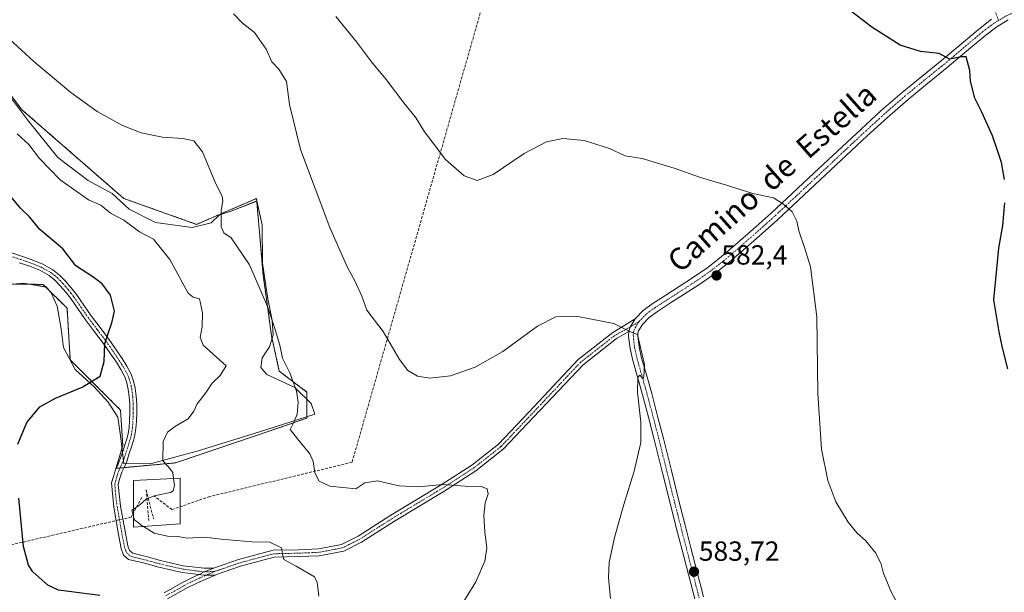
# Model space of a CAD drawing. Units: metres. Extents: x 559753 to 563188, y 4721750 to 4724093.
# Drawn here: x 561249 to 561605, y 4722041 to 4722249 of the extents above; entities that cross this region are included whole.
import ezdxf
from ezdxf.enums import TextEntityAlignment as Align

# ---------------------------------------------------------------- set-up
doc = ezdxf.new("R2010")
doc.units = ezdxf.units.M
doc.header["$MEASUREMENT"] = 0
for name, pattern in [('TRAZO_Y_PUNTO', [1, 0.5, -0.25, 0, -0.25]), ('TRAZOS', [0.75, 0.5, -0.25]), ('TRAZOSX2', [1.5, 1, -0.5])]:
    doc.linetypes.add(name, pattern=pattern)
for name, color, linetype, lineweight in [('Arbolado forestal', 92, 'TRAZOS', 0), ('Arbolado forestal CxS', 92, 'Continuous', 0), ('Camino', 19, 'Continuous', 0), ('Camino Cxs', 19, 'Continuous', 0), ('Camino eje', 39, 'TRAZO_Y_PUNTO', 13), ('Carátula', 7, 'Continuous', 5), ('Conducción de agua lineal', 5, 'TRAZOSX2', 0), ('Cultivos herbáceos CxS', 92, 'Continuous', 0), ('Curva de nivel maestra', 36, 'Continuous', 30), ('Curva de nivel normal', 36, 'Continuous', 0), ('Depósito de agua', 142, 'Continuous', 0), ('Depósito de agua Cxs', 142, 'Continuous', 0), ('Espacio natural protegido', 2, 'Continuous', 13), ('Espacio natural protegido CxS', 2, 'Continuous', 0), ('Pista no pavimentada', 254, 'Continuous', 13), ('Pista no pavimentada Cxs', 254, 'Continuous', 0), ('Pista pavimentada eje', 135, 'TRAZO_Y_PUNTO', 0), ('Punto de cota en terreno', 7, 'Continuous', 0), ('Rótulo de punto de cota en terreno', 19, 'Continuous', 0), ('Texto cartográfico', 19, 'Continuous', 0)]:
    doc.layers.add(name, color=color, linetype=linetype, lineweight=lineweight)
doc.styles.add('Arial', font='txt', dxfattribs={"height": 0.2})

# ---------------------------------------------------------------- blocks, each defined once
blk = doc.blocks.new('*U150')
at = {"layer": 'Arbolado forestal CxS', "color": 92, "linetype": 'Continuous', "lineweight": 0}
blk.add_polyline3d([(561244.63, 4722222.66, 592.77), (561249.6, 4722216.06, 592.83), (561286.53, 4722183.84, 593.1), (561312.9, 4722174.47, 591.79), (561323.16, 4722178.9, 589.66), (561324.38, 4722179.43, 589.47), (561334.59, 4722183.84, 587.84), (561336.67, 4722159.36, 589.31), (561336.93, 4722156.3, 589.48), (561339.99, 4722134.07, 590.5), (561342.81, 4722121.32, 590.52), (561352.78, 4722113.8, 589.1), (561352.77, 4722104.33, 589.28), (561339.51, 4722099.76, 590.78), (561305.28, 4722088.17, 594.4), (561283.7, 4722086.16, 596.29), (561286.2, 4722094.43, 596.26), (561285.37, 4722107.26, 597.76), (561279.47, 4722113.16, 599.02), (561267.2, 4722125.42, 601.52), (561266.03, 4722144.17, 602.12), (561257.35, 4722152.74, 602.31), (561237.31, 4722152.96, 603.4)], dxfattribs=at)
blk = doc.blocks.new('*U152')
at = {"layer": 'Cultivos herbáceos CxS', "color": 92, "linetype": 'Continuous', "lineweight": 0}
blk.add_polyline3d([(561237.31, 4722152.96, 603.4), (561257.35, 4722152.74, 602.31), (561266.03, 4722144.17, 602.12), (561267.2, 4722125.42, 601.52), (561279.47, 4722113.16, 599.02), (561285.37, 4722107.26, 597.76), (561286.2, 4722094.43, 596.26), (561283.7, 4722086.16, 596.29), (561305.28, 4722088.17, 594.4), (561339.51, 4722099.76, 590.78), (561352.77, 4722104.33, 589.28), (561352.78, 4722113.8, 589.1), (561342.81, 4722121.32, 590.52), (561339.99, 4722134.07, 590.5), (561336.93, 4722156.3, 589.48), (561336.67, 4722159.36, 589.31), (561334.59, 4722183.84, 587.84), (561324.38, 4722179.43, 589.47), (561323.16, 4722178.9, 589.66), (561312.9, 4722174.47, 591.79), (561286.53, 4722183.84, 593.1), (561249.6, 4722216.06, 592.83), (561244.63, 4722222.66, 592.77)], dxfattribs=at)
blk = doc.blocks.new('*U155')
at = {"layer": 'Espacio natural protegido CxS', "color": 2, "linetype": 'Continuous', "lineweight": 0}
blk.add_polyline3d([(561244.12, 4722222.43, 592.97), (561251.76, 4722212.28, 592.81), (561262.71, 4722198.7, 593.55), (561273.65, 4722190.33, 593.75), (561282.3, 4722185.64, 593.48), (561288.53, 4722179.93, 593.8), (561298.07, 4722175.11, 593.52), (561311.29, 4722173.35, 592.26), (561318.14, 4722175.02, 590.67), (561321.19, 4722177.94, 589.95), (561325.04, 4722179.13, 589.38), (561334.64, 4722182.92, 587.88), (561336.57, 4722174.28, 588.33), (561336.72, 4722160.43, 589.21), (561338.65, 4722147.47, 590.02), (561340.18, 4722139.72, 590.05), (561340.57, 4722134.51, 590.27), (561339.31, 4722130.19, 591.19), (561336.65, 4722126.12, 591.87), (561336.14, 4722122.68, 591.85), (561338.31, 4722120.14, 591.59), (561348.48, 4722115.46, 589.97), (561354.34, 4722109.62, 588.98), (561355.61, 4722105.81, 588.91), (561335.67, 4722099.43, 591.2), (561313.07, 4722092.4, 593.31), (561305.84, 4722090.44, 594.32), (561296.56, 4722087.93, 595.56), (561286.62, 4722087.81, 595.94), (561285.42, 4722097.97, 596.87), (561284.46, 4722104.69, 597.64), (561280.89, 4722110.15, 598.53), (561275.8, 4722115.73, 599.68), (561268.93, 4722121.95, 600.97), (561264.72, 4722129.95, 602.09), (561263.95, 4722136.68, 602.44), (561262.41, 4722144.81, 602.32), (561260.24, 4722149.64, 602.18), (561258.46, 4722151.8, 602.21), (561250.33, 4722153.18, 602.91), (561242.45, 4722152.41, 603.19)], dxfattribs=at)
blk = doc.blocks.new('*U156')
at = {"layer": 'Espacio natural protegido CxS', "color": 2, "linetype": 'Continuous', "lineweight": 0}
blk.add_polyline3d([(561244.118, 4722222.433, 592.971), (561251.758, 4722212.278, 592.807), (561262.708, 4722198.696, 593.554), (561273.649, 4722190.325, 593.749), (561282.297, 4722185.636, 593.483), (561288.531, 4722179.926, 593.8), (561298.069, 4722175.111, 593.522), (561311.286, 4722173.352, 592.263), (561318.145, 4722175.015, 590.667), (561321.19, 4722177.942, 589.954), (561325.042, 4722179.127, 589.377), (561334.638, 4722182.924, 587.876), (561336.571, 4722174.28, 588.327), (561336.72, 4722160.428, 589.209), (561338.647, 4722147.468, 590.023), (561340.184, 4722139.718, 590.047), (561340.574, 4722134.508, 590.273), (561339.31, 4722130.185, 591.188), (561336.647, 4722126.115, 591.872), (561336.144, 4722122.683, 591.85), (561338.309, 4722120.144, 591.592), (561348.481, 4722115.456, 589.972), (561354.336, 4722109.619, 588.979), (561355.612, 4722105.809, 588.909), (561335.674, 4722099.425, 591.197), (561313.067, 4722092.401, 593.311), (561305.838, 4722090.442, 594.318), (561296.556, 4722087.928, 595.561), (561286.622, 4722087.809, 595.942), (561285.419, 4722097.97, 596.872), (561284.458, 4722104.685, 597.638), (561280.891, 4722110.145, 598.531), (561275.8, 4722115.729, 599.681), (561268.928, 4722121.946, 600.974), (561264.722, 4722129.946, 602.094), (561263.95, 4722136.68, 602.439), (561262.412, 4722144.811, 602.324), (561260.244, 4722149.637, 602.179), (561258.462, 4722151.795, 602.214), (561250.328, 4722153.18, 602.911), (561242.451, 4722152.406, 603.19)], dxfattribs=at)
blk = doc.blocks.new('*U172')
at = {"layer": 'Curva de nivel normal', "color": 36, "linetype": 'Continuous', "lineweight": 0}
blk.add_polyline3d([(561462.64, 4722039.12, 585), (561461.86, 4722046.55, 585), (561462.14, 4722052.13, 585), (561464.04, 4722061.12, 585), (561467.38, 4722073.13, 585), (561471.17, 4722085.16, 585), (561473.55, 4722095.58, 585), (561473.59, 4722102.83, 585), (561472.3, 4722113.68, 585), (561472.51, 4722119.08, 585), (561473.24, 4722119.85, 585), (561474.01, 4722118.88, 585), (561474.42, 4722118.52, 585), (561474.63, 4722119.45, 585), (561474.94, 4722123.71, 585), (561472.31, 4722134.66, 585), (561469.87, 4722135.57, 585), (561463.83, 4722138.61, 585), (561450.73, 4722141.18, 585), (561442.83, 4722141.01, 585), (561436.21, 4722137.59, 585), (561423.63, 4722128.48, 585), (561413.69, 4722122.8, 585), (561404.7, 4722119.69, 585), (561397.21, 4722118.77, 585), (561392.81, 4722119.54, 585), (561389.26, 4722121.64, 585), (561386.24, 4722125.59, 585), (561380.36, 4722135.73, 585), (561374.43, 4722143.44, 585), (561372.66, 4722148.44, 585), (561370.17, 4722154.02, 585), (561367.46, 4722158.85, 585), (561361.13, 4722173.3, 585), (561350.47, 4722201.53, 585), (561346.46, 4722217.9, 585), (561345.41, 4722226.19, 585), (561342.58, 4722230.69, 585), (561340.11, 4722233.23, 585), (561338.05, 4722237.83, 585), (561333.87, 4722243.89, 585), (561329.42, 4722247.43, 585), (561326.24, 4722250.64, 585)], dxfattribs=at)
blk = doc.blocks.new('*U178')
at = {"layer": 'Curva de nivel normal', "color": 36, "linetype": 'Continuous', "lineweight": 0}
blk.add_polyline3d([(561304.59, 4722082.53, 595), (561304.3, 4722084.63, 595), (561302.45, 4722086.93, 595), (561300.69, 4722088.92, 595), (561300.86, 4722095.92, 595), (561302.34, 4722099.25, 595), (561305.3, 4722101.39, 595), (561309.81, 4722104.1, 595), (561311.91, 4722106.83, 595), (561313.09, 4722109.55, 595), (561316.13, 4722113.34, 595), (561318.55, 4722116.95, 595), (561321.37, 4722119.73, 595), (561323.6, 4722123.26, 595), (561315.3, 4722130.75, 595), (561314.23, 4722133.56, 595), (561314.88, 4722137.38, 595), (561315.08, 4722142.44, 595), (561313.97, 4722147.55, 595), (561311.63, 4722148.11, 595), (561309.88, 4722149.54, 595), (561303.17, 4722161.75, 595), (561297.32, 4722169.05, 595), (561292.26, 4722171.74, 595), (561286.63, 4722175.95, 595), (561281.73, 4722178.5, 595), (561278.22, 4722181.36, 595), (561273.83, 4722183.39, 595), (561263.5, 4722190.57, 595), (561256.07, 4722198.27, 595), (561252.16, 4722203.36, 595), (561248.04, 4722207.28, 595)], dxfattribs=at)
blk = doc.blocks.new('*U184')
at = {"layer": 'Curva de nivel maestra', "color": 36, "linetype": 'Continuous', "lineweight": 30}
for points in [[(561606.32, 4722122.22, 575), (561604.33, 4722129.8, 575), (561603.14, 4722135.57, 575), (561601.19, 4722147.15, 575), (561603, 4722165.85, 575), (561604.46, 4722174.08, 575), (561605.26, 4722182.23, 575)], [(561605.14, 4722190.75, 575), (561604.07, 4722196.9, 575), (561602.52, 4722201.15, 575), (561600.81, 4722206.51, 575), (561596.76, 4722215.35, 575), (561594.35, 4722220.12, 575), (561592.85, 4722226.29, 575), (561592.54, 4722230.13, 575), (561591.19, 4722235.04, 575), (561589.67, 4722235.06, 575), (561585.16, 4722234.24, 575), (561581.49, 4722236.28, 575), (561574.73, 4722237.04, 575), (561567.35, 4722239.36, 575), (561557.06, 4722245.83, 575), (561544.74, 4722255.36, 575)]]:
    blk.add_polyline3d(points, dxfattribs=at)
blk = doc.blocks.new('*U189')
at = {"layer": 'Curva de nivel maestra', "color": 36, "linetype": 'Continuous', "lineweight": 30}
for points in [[(561277.84, 4722040.19, 600), (561262.99, 4722042.09, 600), (561259.08, 4722043.89, 600), (561253.62, 4722048.77, 600), (561252.05, 4722051.18, 600), (561250.32, 4722057.91, 600), (561248.59, 4722075.35, 600)], [(561248.27, 4722094.94, 600), (561251.46, 4722102.77, 600), (561256.25, 4722108.4, 600), (561261.81, 4722111.61, 600), (561271.55, 4722115.54, 600), (561277.96, 4722119.53, 600), (561279.48, 4722124.85, 600), (561279.68, 4722131.32, 600), (561281.09, 4722135.32, 600), (561282.21, 4722138.85, 600), (561283.18, 4722143.04, 600), (561281.74, 4722148.8, 600), (561278.79, 4722152.89, 600), (561275.33, 4722155.42, 600), (561269.24, 4722159.44, 600), (561264.47, 4722165.56, 600), (561256.22, 4722172.63, 600), (561252.45, 4722177.2, 600), (561249.2, 4722180.32, 600), (561245.75, 4722184.53, 600)]]:
    blk.add_polyline3d(points, dxfattribs=at)
blk = doc.blocks.new('5PATER')
at = {"layer": 'Carátula', "linetype": 'Continuous', "lineweight": 5}
h = blk.add_hatch(color=250, dxfattribs=at)
edge = h.paths.add_edge_path()
edge.add_ellipse((0, 0.01), major_axis=(-1.33, -1.34), ratio=0.999422, start_angle=0, end_angle=360)

msp = doc.modelspace()

# ---------------------------------------------------------------- linework, layer by layer
at = {"layer": 'Arbolado forestal', "color": 92, "linetype": 'TRAZOS', "lineweight": 0}
msp.add_polyline3d([(561244.63, 4722222.66, 592.77), (561249.6, 4722216.07, 592.83), (561286.53, 4722183.84, 593.1), (561312.9, 4722174.47, 591.79), (561323.16, 4722178.9, 589.66), (561324.38, 4722179.43, 589.47), (561334.59, 4722183.84, 587.84), (561336.67, 4722159.36, 589.31), (561336.93, 4722156.3, 589.48), (561339.99, 4722134.07, 590.5), (561342.81, 4722121.32, 590.52), (561352.78, 4722113.8, 589.1), (561352.77, 4722104.33, 589.28), (561339.51, 4722099.76, 590.78), (561305.28, 4722088.17, 594.4), (561286.64, 4722086.43, 595.83), (561285.21, 4722086.3, 596.04), (561283.78, 4722086.17, 596.28), (561283.7, 4722086.16, 596.29), (561286.2, 4722094.43, 596.26), (561285.37, 4722107.26, 597.76), (561279.47, 4722113.16, 599.02), (561267.2, 4722125.42, 601.52), (561266.03, 4722144.17, 602.12), (561257.35, 4722152.74, 602.31), (561237.31, 4722152.96, 603.4)], dxfattribs=at)
at = {"layer": 'Camino', "color": 19, "linetype": 'Continuous', "lineweight": 0}
for points in [[(561245.68, 4722164.24, 602.35), (561249.55, 4722162.96, 602.14), (561253.42, 4722161.65, 601.97), (561257.28, 4722160.1, 601.75), (561260.93, 4722158.03, 601.56), (561263.31, 4722156.12, 601.26), (561265.42, 4722153.92, 601.2), (561267.49, 4722151.55, 601.15), (561269.42, 4722149.09, 601.21), (561272.1, 4722145.21, 600.99), (561274.78, 4722141.34, 600.84), (561277.98, 4722137.13, 600.32), (561281.17, 4722132.91, 599.76), (561283.61, 4722129.44, 599.19), (561285.97, 4722125.9, 598.74), (561287.68, 4722123.16, 598.36), (561289.2, 4722120.27, 598.1), (561290.1, 4722117.75, 598.01), (561290.64, 4722115.15, 597.79), (561291.02, 4722112.34, 597.43), (561291.22, 4722109.5, 597.04), (561291.22, 4722106.35, 596.72), (561291.1, 4722103.18, 596.47), (561290.93, 4722100.66, 596.35), (561290.54, 4722098.16, 596.24), (561290.03, 4722096.23, 596.19), (561289.45, 4722094.32, 596.09), (561288.56, 4722091.49, 595.98), (561287.61, 4722088.67, 595.95), (561286.77, 4722086.73, 595.84), (561285.9, 4722084.78, 595.79), (561285.17, 4722082.56, 595.77), (561284.56, 4722080.29, 595.82), (561285.38, 4722072.54, 595.63), (561287.12, 4722062.71, 595.81), (561288.02, 4722058.14, 596.25), (561288.59, 4722056.43, 596.39), (561289.86, 4722055.44, 596.44), (561294.7, 4722054.22, 596.4), (561299.85, 4722052.77, 596.53), (561308.09, 4722050.94, 596.7), (561315.6, 4722050.03, 597.05), (561319.15, 4722050.06, 597)], [(561313.79, 4722047.73, 597.17), (561307.66, 4722048.47, 596.84), (561299.24, 4722050.35, 596.96), (561294.06, 4722051.81, 596.86), (561288.32, 4722053.24, 596.73), (561286.48, 4722054.79, 596.62), (561285.66, 4722057.15, 596.52), (561284.66, 4722062.25, 596.16), (561282.92, 4722072.1, 595.98), (561282.13, 4722080.88, 596.17), (561282.78, 4722083.27, 596.12), (561283.57, 4722085.69, 596.26), (561284.48, 4722087.73, 596.32), (561285.28, 4722089.57, 596.28), (561286.19, 4722092.26, 596.12), (561287.07, 4722095.06, 596.25), (561287.63, 4722096.91, 596.44), (561288.1, 4722098.67, 596.58), (561288.45, 4722100.94, 596.74), (561288.61, 4722103.32, 596.92), (561288.73, 4722106.39, 597.17), (561288.72, 4722109.42, 597.5), (561288.54, 4722112.08, 597.96), (561288.18, 4722114.73, 598.22), (561287.69, 4722117.07, 598.16), (561286.91, 4722119.27, 598.13), (561285.52, 4722121.92, 598.59), (561283.87, 4722124.55, 599.02), (561281.55, 4722128.03, 599.36), (561279.15, 4722131.44, 600.02), (561275.99, 4722135.62, 600.54), (561272.76, 4722139.88, 601.11), (561270.05, 4722143.79, 601.29), (561267.41, 4722147.61, 601.42), (561265.56, 4722149.96, 601.41), (561263.58, 4722152.24, 601.52), (561261.63, 4722154.28, 601.59), (561259.52, 4722155.96, 601.79), (561256.19, 4722157.84, 601.97), (561252.56, 4722159.31, 602.16), (561248.76, 4722160.59, 602.35)], [(561319.15, 4722050.06, 597), (561319.68, 4722050.25, 596.98), (561328.01, 4722053.15, 596.52), (561340.64, 4722056.51, 595.34), (561349.67, 4722056.72, 594.38), (561356.95, 4722057.04, 593.63), (561365.28, 4722058.58, 592.92), (561371.28, 4722061.64, 592.35), (561383.2, 4722069.22, 591.51), (561401.37, 4722080.17, 589.79), (561412.45, 4722087.37, 588.93), (561422.12, 4722094.95, 588.25), (561433.04, 4722106.53, 587.47), (561450.96, 4722125.51, 586.19), (561463.41, 4722135.28, 585.23), (561471.52, 4722140.22, 584.56)], [(561471.52, 4722140.22, 584.56), (561469.66, 4722137.3, 584.84), (561469.27, 4722135.74, 584.98)], [(561469.27, 4722135.74, 584.98), (561464.81, 4722133.2, 585.31), (561452.65, 4722123.66, 586.32), (561434.86, 4722104.81, 587.7), (561423.81, 4722093.1, 588.61), (561413.91, 4722085.33, 589.25), (561402.69, 4722078.05, 590.18), (561384.51, 4722067.09, 591.61), (561372.53, 4722059.47, 592.44), (561366.09, 4722056.18, 593.08), (561357.23, 4722054.55, 593.68), (561349.76, 4722054.22, 594.35), (561340.99, 4722054.02, 595.27), (561328.75, 4722050.76, 596.67), (561320.15, 4722047.77, 597.13), (561319.62, 4722047.56, 597.17)], [(561301.15, 4722041.12, 598.81), (561307.82, 4722044.86, 597.65), (561312.11, 4722047, 597.23), (561313.79, 4722047.73, 597.17)], [(561313.79, 4722047.73, 597.17), (561315.6, 4722048.66, 597.12), (561319.15, 4722050.06, 597)], [(561313.79, 4722047.73, 597.17), (561315.6, 4722048.66, 597.12), (561319.15, 4722050.06, 597)], [(561313.79, 4722047.73, 597.17), (561315.49, 4722047.53, 597.2), (561316.54, 4722047.56, 597.21), (561319.62, 4722047.56, 597.17)], [(561313.79, 4722047.73, 597.17), (561315.49, 4722047.53, 597.2), (561316.54, 4722047.56, 597.21), (561319.62, 4722047.56, 597.17)], [(561319.62, 4722047.56, 597.17), (561313.17, 4722044.74, 597.47), (561308.99, 4722042.65, 598.03), (561302.43, 4722038.98, 598.81)]]:
    msp.add_polyline3d(points, dxfattribs=at)
at = {"layer": 'Camino Cxs', "color": 19, "linetype": 'Continuous', "lineweight": 0}
for points in [[(561245.68, 4722164.24, 602.35), (561249.55, 4722162.96, 602.14), (561253.42, 4722161.65, 601.97), (561257.28, 4722160.1, 601.75), (561260.93, 4722158.03, 601.56), (561263.31, 4722156.12, 601.26), (561265.42, 4722153.92, 601.2), (561267.49, 4722151.55, 601.15), (561269.42, 4722149.09, 601.21), (561272.1, 4722145.21, 600.99), (561274.78, 4722141.34, 600.84), (561277.98, 4722137.13, 600.32), (561281.17, 4722132.91, 599.76), (561283.61, 4722129.44, 599.19), (561285.97, 4722125.9, 598.74), (561287.68, 4722123.16, 598.36), (561289.2, 4722120.27, 598.1), (561290.1, 4722117.75, 598.01), (561290.64, 4722115.15, 597.79), (561291.02, 4722112.34, 597.43), (561291.22, 4722109.5, 597.04), (561291.22, 4722106.35, 596.72), (561291.1, 4722103.18, 596.47), (561290.93, 4722100.66, 596.35), (561290.54, 4722098.16, 596.24), (561290.03, 4722096.23, 596.19), (561289.45, 4722094.32, 596.09), (561288.56, 4722091.49, 595.98), (561287.61, 4722088.67, 595.95), (561286.77, 4722086.73, 595.84), (561285.9, 4722084.78, 595.79), (561285.17, 4722082.56, 595.77), (561284.56, 4722080.29, 595.82), (561285.38, 4722072.54, 595.63), (561287.12, 4722062.71, 595.81), (561288.02, 4722058.14, 596.25), (561288.59, 4722056.43, 596.39), (561289.86, 4722055.44, 596.44), (561294.7, 4722054.22, 596.4), (561299.85, 4722052.77, 596.53), (561308.09, 4722050.94, 596.7), (561315.6, 4722050.03, 597.05), (561319.15, 4722050.06, 597), (561319.15, 4722050.06, 597), (561315.6, 4722048.66, 597.12), (561313.79, 4722047.73, 597.17), (561307.66, 4722048.47, 596.84), (561299.24, 4722050.35, 596.96), (561294.06, 4722051.81, 596.86), (561288.32, 4722053.24, 596.73), (561286.48, 4722054.79, 596.62), (561285.66, 4722057.15, 596.52), (561284.66, 4722062.25, 596.16), (561282.92, 4722072.1, 595.98), (561282.13, 4722080.88, 596.17), (561282.78, 4722083.27, 596.12), (561283.57, 4722085.69, 596.26), (561284.48, 4722087.73, 596.32), (561285.28, 4722089.57, 596.28), (561286.19, 4722092.26, 596.12), (561287.07, 4722095.06, 596.25), (561287.63, 4722096.91, 596.44), (561288.1, 4722098.67, 596.58), (561288.45, 4722100.94, 596.74), (561288.61, 4722103.32, 596.92), (561288.73, 4722106.39, 597.17), (561288.72, 4722109.42, 597.5), (561288.54, 4722112.08, 597.96), (561288.18, 4722114.73, 598.22), (561287.69, 4722117.07, 598.16), (561286.91, 4722119.27, 598.13), (561285.52, 4722121.92, 598.59), (561283.87, 4722124.55, 599.02), (561281.55, 4722128.03, 599.36), (561279.15, 4722131.44, 600.02), (561275.99, 4722135.62, 600.54), (561272.76, 4722139.88, 601.11), (561270.05, 4722143.79, 601.29), (561267.41, 4722147.61, 601.42), (561265.56, 4722149.96, 601.41), (561263.58, 4722152.24, 601.52), (561261.63, 4722154.28, 601.59), (561259.52, 4722155.96, 601.79), (561256.19, 4722157.84, 601.97), (561252.56, 4722159.31, 602.16), (561248.76, 4722160.59, 602.35)], [(561301.15, 4722041.12, 598.81), (561307.82, 4722044.86, 597.65), (561312.11, 4722047, 597.23), (561313.79, 4722047.73, 597.17), (561315.49, 4722047.53, 597.2), (561316.54, 4722047.56, 597.21), (561319.62, 4722047.56, 597.17), (561319.62, 4722047.56, 597.17), (561313.17, 4722044.74, 597.47), (561308.99, 4722042.65, 598.03), (561302.43, 4722038.98, 598.81)]]:
    msp.add_polyline3d(points, dxfattribs=at)
msp.add_polyline3d([(561469.27, 4722135.74, 584.98), (561464.81, 4722133.2, 585.31), (561452.65, 4722123.66, 586.32), (561434.86, 4722104.81, 587.7), (561423.81, 4722093.1, 588.61), (561413.91, 4722085.33, 589.25), (561402.69, 4722078.05, 590.18), (561384.51, 4722067.09, 591.61), (561372.53, 4722059.47, 592.44), (561366.09, 4722056.18, 593.08), (561357.23, 4722054.55, 593.68), (561349.76, 4722054.22, 594.35), (561340.99, 4722054.02, 595.27), (561328.75, 4722050.76, 596.67), (561320.15, 4722047.77, 597.13), (561319.62, 4722047.56, 597.17), (561316.54, 4722047.56, 597.21), (561315.49, 4722047.53, 597.2), (561313.79, 4722047.73, 597.17), (561315.6, 4722048.66, 597.12), (561319.15, 4722050.06, 597), (561319.68, 4722050.25, 596.98), (561328.01, 4722053.15, 596.52), (561340.64, 4722056.51, 595.34), (561349.67, 4722056.72, 594.38), (561356.95, 4722057.04, 593.63), (561365.28, 4722058.58, 592.92), (561371.28, 4722061.64, 592.35), (561383.2, 4722069.22, 591.51), (561401.37, 4722080.17, 589.79), (561412.45, 4722087.37, 588.93), (561422.12, 4722094.95, 588.25), (561433.04, 4722106.53, 587.47), (561450.96, 4722125.51, 586.19), (561463.41, 4722135.28, 585.23), (561471.52, 4722140.22, 584.56), (561469.66, 4722137.3, 584.84), (561469.27, 4722135.74, 584.98)], close=True, dxfattribs=at)
at = {"layer": 'Camino eje', "color": 39, "linetype": 'TRAZO_Y_PUNTO', "lineweight": 13}
for points in [[(561600.56, 4722254.82, 573.18), (561602.91, 4722248.22, 573.48)], [(561245.29, 4722163.06, 602.39), (561249.16, 4722161.78, 602.24), (561251.06, 4722161.14, 602.16), (561252.99, 4722160.48, 602.06), (561254.81, 4722159.75, 601.96), (561256.74, 4722158.97, 601.84), (561258.4, 4722158.03, 601.77), (561260.23, 4722157, 601.66), (561261.42, 4722156.04, 601.57), (561262.47, 4722155.2, 601.45), (561263.53, 4722154.1, 601.38), (561264.5, 4722153.08, 601.36), (561265.49, 4722151.94, 601.32), (561266.53, 4722150.76, 601.24), (561267.45, 4722149.58, 601.25), (561268.42, 4722148.35, 601.29), (561271.08, 4722144.5, 601.07), (561273.77, 4722140.61, 600.96), (561275.39, 4722138.48, 600.74), (561276.99, 4722136.38, 600.39), (561280.16, 4722132.18, 599.86), (561282.58, 4722128.74, 599.26), (561284.92, 4722125.23, 598.87), (561285.75, 4722123.91, 598.69), (561286.6, 4722122.54, 598.43), (561288.06, 4722119.77, 598.13), (561288.51, 4722118.51, 598.06), (561288.9, 4722117.41, 598.06), (561289.17, 4722116.11, 598.04), (561289.41, 4722114.94, 597.99), (561289.78, 4722112.21, 597.69), (561289.87, 4722110.88, 597.49), (561289.97, 4722109.46, 597.27), (561289.97, 4722107.89, 597.08), (561289.98, 4722106.37, 596.95), (561289.86, 4722103.25, 596.7), (561289.69, 4722100.8, 596.54), (561289.52, 4722099.67, 596.48), (561289.32, 4722098.42, 596.4), (561289.07, 4722097.45, 596.36), (561288.83, 4722096.57, 596.3), (561288.26, 4722094.69, 596.16), (561287.38, 4722091.88, 596.02), (561286.45, 4722089.12, 596.02), (561285.63, 4722087.23, 596.06), (561284.74, 4722085.24, 596.02), (561284.34, 4722084.03, 595.95), (561283.98, 4722082.92, 595.94), (561283.67, 4722081.78, 595.97), (561283.35, 4722080.59, 596), (561283.45, 4722077.89, 595.94), (561284.15, 4722072.32, 595.81), (561285.89, 4722062.48, 595.97), (561286.84, 4722057.65, 596.32), (561287.59, 4722055.64, 596.49), (561289.09, 4722054.34, 596.56), (561294.38, 4722053.02, 596.59), (561299.54, 4722051.56, 596.74), (561307.87, 4722049.71, 596.77), (561315.6, 4722048.66, 597.12), (561319.65, 4722048.91, 597.02)], [(561472.84, 4722139.21, 584.55), (561469.66, 4722137.3, 584.84), (561464.11, 4722134.24, 585.28), (561451.81, 4722124.59, 586.25), (561433.95, 4722105.67, 587.6), (561422.97, 4722094.03, 588.46), (561413.18, 4722086.35, 589.1), (561402.03, 4722079.11, 590.02), (561383.86, 4722068.16, 591.53), (561371.9, 4722060.56, 592.39), (561365.69, 4722057.38, 593), (561357.09, 4722055.79, 593.65), (561349.72, 4722055.47, 594.37), (561340.82, 4722055.26, 595.31), (561328.38, 4722051.96, 596.58), (561319.65, 4722048.91, 597.02)], [(561301.79, 4722040.05, 598.79), (561308.4, 4722043.75, 597.85), (561312.64, 4722045.87, 597.35), (561319.65, 4722048.91, 597.02)]]:
    msp.add_polyline3d(points, dxfattribs=at)
at = {"layer": 'Conducción de agua lineal', "color": 5, "linetype": 'TRAZOSX2', "lineweight": 0}
for points in [[(562137.13, 4722790.19, 539.42), (562135.9, 4722790.01, 539.15), (562123.33, 4722788.31, 538.38), (562123.08, 4722788.42, 538.37), (562073.7, 4722878.49, 531.43), (562068.14, 4722875.72, 531.09), (561517.24, 4722601.3, 558.83), (561516.18, 4722597.26, 559.45), (561504.16, 4722555.77, 559.61), (561444.28, 4722351.99, 569.22), (561369.14, 4722088.38, 588.81), (561317.66, 4722075.96, 592.8), (561303.97, 4722071.23, 594.42), (561297.43, 4722076.28, 594.92)], [(561294.63, 4722078.44, 595.19), (561297.35, 4722067.91, 594.56)], [(561294.63, 4722078.44, 595.19), (561295.58, 4722067.31, 594.64)], [(561293.1, 4722075.64, 595.05), (561289.21, 4722068.52, 595.02), (561135.66, 4722033.03, 616.15), (560982.11, 4721997.53, 648.83), (560964.53, 4721990.76, 655.11), (560943.1, 4721982.51, 658.4)]]:
    msp.add_polyline3d(points, dxfattribs=at)
at = {"layer": 'Cultivos herbáceos CxS', "color": 92, "linetype": 'Continuous', "lineweight": 0}
msp.add_polyline3d([(561244.63, 4722222.66, 592.77), (561249.6, 4722216.07, 592.83), (561286.53, 4722183.84, 593.1), (561312.9, 4722174.47, 591.79), (561323.16, 4722178.9, 589.66), (561324.38, 4722179.43, 589.47), (561334.59, 4722183.84, 587.84), (561336.67, 4722159.36, 589.31), (561336.93, 4722156.3, 589.48), (561339.99, 4722134.07, 590.5), (561342.81, 4722121.32, 590.52), (561352.78, 4722113.8, 589.1), (561352.77, 4722104.33, 589.28), (561339.51, 4722099.76, 590.78), (561305.28, 4722088.17, 594.4), (561286.64, 4722086.43, 595.83), (561285.21, 4722086.3, 596.04), (561283.78, 4722086.17, 596.28), (561283.7, 4722086.16, 596.29), (561286.2, 4722094.43, 596.26), (561285.37, 4722107.26, 597.76), (561279.47, 4722113.16, 599.02), (561267.2, 4722125.42, 601.52), (561266.03, 4722144.17, 602.12), (561257.35, 4722152.74, 602.31), (561237.31, 4722152.96, 603.4)], dxfattribs=at)
at = {"layer": 'Curva de nivel normal', "color": 36, "linetype": 'Continuous', "lineweight": 0}
for points in [[(561566.05, 4722037.81, 580), (561563.84, 4722041.94, 580), (561562.58, 4722045.34, 580), (561561.33, 4722048.09, 580), (561560.46, 4722051.45, 580), (561558.61, 4722055.5, 580), (561554.81, 4722060.05, 580), (561551.75, 4722062.74, 580), (561548.54, 4722066.64, 580), (561544.09, 4722074.06, 580), (561541.21, 4722081.82, 580), (561538.91, 4722093.11, 580), (561537.54, 4722113.3, 580), (561537.28, 4722140.96, 580), (561534.95, 4722159.14, 580), (561532.72, 4722166.15, 580), (561530.72, 4722172.18, 580), (561530.03, 4722175.58, 580), (561528.26, 4722179.06, 580), (561525.11, 4722181.72, 580), (561521.54, 4722184.02, 580), (561514.1, 4722185.66, 580), (561504.56, 4722188.7, 580), (561495.16, 4722191.44, 580), (561485.58, 4722194.84, 580), (561474.06, 4722198.31, 580), (561467.87, 4722199.3, 580), (561462.18, 4722201.98, 580), (561453.02, 4722204.87, 580), (561445.41, 4722205.54, 580), (561439.5, 4722204.28, 580), (561431.38, 4722200.1, 580), (561420.15, 4722192.51, 580), (561414.43, 4722190.36, 580), (561409.62, 4722191.97, 580), (561402.96, 4722197.96, 580), (561398.09, 4722204.36, 580), (561395.35, 4722207.92, 580), (561392.27, 4722212.91, 580), (561387.9, 4722218.46, 580), (561381.46, 4722226.93, 580), (561376.12, 4722233.24, 580), (561370.77, 4722240.55, 580), (561363.21, 4722249.65, 580)], [(561409.01, 4722037.24, 590), (561413.88, 4722045.16, 590), (561417.18, 4722052.52, 590), (561417.83, 4722057.32, 590), (561417.09, 4722063.22, 590), (561416.79, 4722069.15, 590), (561417.3, 4722073.69, 590), (561418.38, 4722076.96, 590), (561417.97, 4722078.79, 590), (561415.76, 4722079.6, 590), (561410.09, 4722079.7, 590), (561401.91, 4722080.36, 590), (561393.13, 4722079.51, 590), (561386.15, 4722079.9, 590), (561378.29, 4722081.67, 590), (561373.77, 4722080.9, 590), (561370.48, 4722078.81, 590), (561361.14, 4722079.78, 590), (561357.19, 4722081.51, 590), (561355.64, 4722084.51, 590), (561355.09, 4722088.64, 590), (561353.81, 4722091.42, 590), (561349.86, 4722096.21, 590), (561346.79, 4722100.22, 590), (561348.15, 4722103.11, 590), (561349.28, 4722105.81, 590), (561349.69, 4722110.15, 590), (561349.07, 4722114.14, 590), (561346.61, 4722120.74, 590), (561343.94, 4722126.02, 590), (561342.94, 4722130.72, 590), (561341.01, 4722137.13, 590), (561338.58, 4722144.78, 590), (561332, 4722159.8, 590), (561325.42, 4722169.6, 590), (561322.7, 4722171.38, 590), (561321.83, 4722173.59, 590), (561321.73, 4722179.48, 590), (561322.42, 4722182.96, 590), (561322.17, 4722184.69, 590), (561319.79, 4722189.43, 590), (561314.97, 4722200.75, 590), (561311.88, 4722204.66, 590), (561307.95, 4722205.48, 590), (561300.53, 4722206.02, 590), (561292.88, 4722207.57, 590), (561286.1, 4722210.26, 590), (561276.95, 4722215.37, 590), (561267.45, 4722222.13, 590), (561253.99, 4722233.41, 590), (561240.49, 4722245.72, 590)], [(561304.59, 4722082.53, 595), (561304.96, 4722079.93, 595), (561304.47, 4722077.99, 595), (561303.43, 4722077.42, 595), (561297.57, 4722076.25, 595), (561294.67, 4722074.97, 595), (561292.2, 4722072.85, 595), (561290.09, 4722071.43, 595)], [(561290.09, 4722071.43, 595), (561289.44, 4722070.99, 595), (561290.09, 4722068.64, 595)], [(561290.09, 4722068.64, 595), (561290.39, 4722067.55, 595), (561293.25, 4722065.36, 595), (561293.63, 4722065.12, 595)], [(561293.63, 4722065.12, 595), (561297.53, 4722062.66, 595), (561302.31, 4722061.57, 595), (561306.15, 4722061.46, 595), (561309.48, 4722060.88, 595), (561315.71, 4722061.21, 595), (561321.75, 4722060.57, 595), (561332.83, 4722059.62, 595), (561339.34, 4722059.4, 595), (561343.66, 4722057.37, 595), (561343.91, 4722055.25, 595), (561344.5, 4722053.19, 595), (561348.88, 4722050.76, 595), (561355.51, 4722046.94, 595), (561356.53, 4722044.83, 595), (561357.09, 4722039.86, 595)]]:
    msp.add_polyline3d(points, dxfattribs=at)
at = {"layer": 'Depósito de agua', "color": 142, "linetype": 'Continuous', "lineweight": 0}
msp.add_polyline3d([(561306.94, 4722066.09, 599.92), (561290.09, 4722064.86, 595.63), (561290.09, 4722081.73, 596.81), (561306.94, 4722082.66, 594.46), (561306.94, 4722066.09, 599.92)], dxfattribs=at)
at = {"layer": 'Depósito de agua Cxs', "color": 142, "linetype": 'Continuous', "lineweight": 0}
msp.add_polyline3d([(561306.94, 4722066.09, 599.92), (561290.09, 4722064.86, 595.63), (561290.09, 4722081.73, 596.81), (561306.94, 4722082.66, 594.46), (561306.94, 4722066.09, 599.92)], close=True, dxfattribs=at)
at = {"layer": 'Espacio natural protegido', "color": 2, "linetype": 'Continuous', "lineweight": 13}
msp.add_polyline3d([(561244.12, 4722222.43, 592.97), (561251.76, 4722212.28, 592.81), (561262.71, 4722198.7, 593.55), (561273.65, 4722190.33, 593.75), (561282.3, 4722185.64, 593.48), (561288.53, 4722179.93, 593.8), (561298.07, 4722175.11, 593.52), (561311.29, 4722173.35, 592.26), (561318.14, 4722175.02, 590.67), (561321.19, 4722177.94, 589.95), (561325.04, 4722179.13, 589.38), (561334.64, 4722182.92, 587.88), (561336.57, 4722174.28, 588.33), (561336.72, 4722160.43, 589.21), (561338.65, 4722147.47, 590.02), (561340.18, 4722139.72, 590.05), (561340.57, 4722134.51, 590.27), (561339.31, 4722130.19, 591.19), (561336.65, 4722126.12, 591.87), (561336.14, 4722122.68, 591.85), (561338.31, 4722120.14, 591.59), (561348.48, 4722115.46, 589.97), (561354.34, 4722109.62, 588.98), (561355.61, 4722105.81, 588.91), (561335.67, 4722099.43, 591.2), (561313.07, 4722092.4, 593.31), (561305.84, 4722090.44, 594.32), (561296.56, 4722087.93, 595.56), (561286.62, 4722087.81, 595.94), (561285.42, 4722097.97, 596.87), (561284.46, 4722104.69, 597.64), (561280.89, 4722110.15, 598.53), (561275.8, 4722115.73, 599.68), (561268.93, 4722121.95, 600.97), (561264.72, 4722129.95, 602.09), (561263.95, 4722136.68, 602.44), (561262.41, 4722144.81, 602.32), (561260.24, 4722149.64, 602.18), (561258.46, 4722151.8, 602.21), (561250.33, 4722153.18, 602.91), (561242.45, 4722152.41, 603.19)], dxfattribs=at)
at = {"layer": 'Pista no pavimentada', "color": 254, "linetype": 'Continuous', "lineweight": 13}
for points in [[(561471.52, 4722140.22, 584.56), (561474.45, 4722143.26, 584.25), (561477.7, 4722145.68, 583.9), (561482.58, 4722148.79, 583.48), (561487.44, 4722151.92, 583.06), (561492.65, 4722155.34, 582.6), (561497.78, 4722158.88, 582.17), (561502.74, 4722162.78, 581.77), (561507.54, 4722166.89, 581.38), (561514.2, 4722172.67, 580.84), (561520.75, 4722178.56, 580.27), (561528.46, 4722185.76, 579.6), (561536.16, 4722192.97, 578.93), (561553.2, 4722208.91, 577.39), (561560.55, 4722215.64, 576.72), (561568.07, 4722222.19, 576.08), (561575.17, 4722228.01, 575.54), (561582.31, 4722233.77, 575.02), (561596.26, 4722245.52, 574), (561600.44, 4722248.67, 573.64)], [(561606.47, 4722248.43, 573.21), (561602.28, 4722245.93, 573.73), (561598.32, 4722242.94, 574.08), (561591.41, 4722237.12, 574.6), (561584.4, 4722231.23, 575.15), (561577.25, 4722225.45, 575.68), (561570.2, 4722219.67, 576.16), (561562.75, 4722213.18, 576.78), (561555.44, 4722206.49, 577.46), (561538.41, 4722190.56, 578.98), (561522.98, 4722176.13, 580.3), (561516.38, 4722170.19, 580.87), (561509.69, 4722164.4, 581.43), (561504.84, 4722160.23, 581.84), (561499.74, 4722156.22, 582.29), (561494.49, 4722152.6, 582.76), (561489.24, 4722149.15, 583.2), (561484.35, 4722146.01, 583.61), (561479.57, 4722142.96, 584.01), (561476.64, 4722140.78, 584.29), (561474.15, 4722138.2, 584.56), (561472.75, 4722135.88, 584.79), (561472.51, 4722135.05, 584.87), (561472.45, 4722134.09, 584.95), (561472.92, 4722130.17, 585.02), (561473.85, 4722126.07, 584.97), (561475.68, 4722119.71, 584.84), (561477.49, 4722113.23, 584.85), (561479.65, 4722105.08, 584.66), (561481.76, 4722096.92, 584.4), (561484.6, 4722085.38, 583.98), (561487.45, 4722073.88, 583.79), (561489.58, 4722065.64, 583.44), (561491.71, 4722057.38, 583.39), (561493.98, 4722048.55, 583.41), (561496.24, 4722039.7, 583.77)], [(561471.52, 4722140.22, 584.56), (561469.66, 4722137.3, 584.84), (561469.27, 4722135.74, 584.98)], [(561493.04, 4722038.91, 583.65), (561490.78, 4722047.73, 583.78), (561488.51, 4722056.56, 583.47), (561486.38, 4722064.81, 583.74), (561484.26, 4722073.07, 583.84), (561481.39, 4722084.59, 584.16), (561478.56, 4722096.11, 584.53), (561476.46, 4722104.24, 584.71), (561474.3, 4722112.37, 584.91), (561472.5, 4722118.81, 584.93), (561470.66, 4722125.25, 585.16), (561469.67, 4722129.6, 585.22), (561469.14, 4722134, 585.11), (561469.27, 4722135.74, 584.98)]]:
    msp.add_polyline3d(points, dxfattribs=at)
at = {"layer": 'Pista no pavimentada Cxs', "color": 254, "linetype": 'Continuous', "lineweight": 0}
for points in [[(561493.04, 4722038.91, 583.65), (561490.78, 4722047.73, 583.78), (561488.51, 4722056.56, 583.47), (561486.38, 4722064.81, 583.74), (561484.26, 4722073.07, 583.84), (561481.39, 4722084.59, 584.16), (561478.56, 4722096.11, 584.53), (561476.46, 4722104.24, 584.71), (561474.3, 4722112.37, 584.91), (561472.5, 4722118.81, 584.93), (561470.66, 4722125.25, 585.16), (561469.67, 4722129.6, 585.22), (561469.14, 4722134, 585.11), (561469.27, 4722135.74, 584.98), (561469.66, 4722137.3, 584.84), (561471.52, 4722140.22, 584.56), (561474.45, 4722143.26, 584.25), (561477.7, 4722145.68, 583.9), (561482.58, 4722148.79, 583.48), (561487.44, 4722151.92, 583.06), (561492.65, 4722155.34, 582.6), (561497.78, 4722158.88, 582.17), (561502.74, 4722162.78, 581.77), (561507.54, 4722166.89, 581.38), (561514.2, 4722172.67, 580.84), (561520.75, 4722178.56, 580.27), (561528.46, 4722185.76, 579.6), (561536.16, 4722192.97, 578.93), (561553.2, 4722208.91, 577.39), (561560.55, 4722215.64, 576.72), (561568.07, 4722222.19, 576.08), (561575.17, 4722228.01, 575.54), (561582.31, 4722233.77, 575.02), (561596.26, 4722245.52, 574), (561600.44, 4722248.67, 573.64)], [(561606.47, 4722248.43, 573.21), (561602.28, 4722245.93, 573.73), (561598.32, 4722242.94, 574.08), (561591.41, 4722237.12, 574.6), (561584.4, 4722231.23, 575.15), (561577.25, 4722225.45, 575.68), (561570.2, 4722219.67, 576.16), (561562.75, 4722213.18, 576.78), (561555.44, 4722206.49, 577.46), (561538.41, 4722190.56, 578.98), (561522.98, 4722176.13, 580.3), (561516.38, 4722170.19, 580.87), (561509.69, 4722164.4, 581.43), (561504.84, 4722160.23, 581.84), (561499.74, 4722156.22, 582.29), (561494.49, 4722152.6, 582.76), (561489.24, 4722149.15, 583.2), (561484.35, 4722146.01, 583.61), (561479.57, 4722142.96, 584.01), (561476.64, 4722140.78, 584.29), (561474.15, 4722138.2, 584.56), (561472.75, 4722135.88, 584.79), (561472.51, 4722135.05, 584.87), (561472.45, 4722134.09, 584.95), (561472.92, 4722130.17, 585.02), (561473.85, 4722126.07, 584.97), (561475.68, 4722119.71, 584.84), (561477.49, 4722113.23, 584.85), (561479.65, 4722105.08, 584.66), (561481.76, 4722096.92, 584.4), (561484.6, 4722085.38, 583.98), (561487.45, 4722073.88, 583.79), (561489.58, 4722065.64, 583.44), (561491.71, 4722057.38, 583.39), (561493.98, 4722048.55, 583.41), (561496.24, 4722039.7, 583.77)]]:
    msp.add_polyline3d(points, dxfattribs=at)
at = {"layer": 'Pista pavimentada eje', "color": 135, "linetype": 'TRAZO_Y_PUNTO', "lineweight": 0}
for points in [[(561721.6, 4722317.46, 565.65), (561716.61, 4722313.74, 565.59), (561713.12, 4722311.13, 565.67), (561710.9, 4722309.85, 565.78), (561708.82, 4722308.65, 565.89), (561687.93, 4722294.78, 567.34), (561658.34, 4722276.65, 569.7), (561650.29, 4722272.34, 570.21), (561642.16, 4722268.04, 570.75), (561638.59, 4722266.21, 570.98), (561635.02, 4722264.38, 571.2), (561631.44, 4722262.55, 571.43), (561627.87, 4722260.72, 571.64), (561621.16, 4722257.3, 572.11), (561614.42, 4722253.87, 572.59), (561612.19, 4722252.86, 572.72), (561610, 4722251.86, 572.88), (561607.9, 4722250.9, 573.04), (561605.7, 4722249.9, 573.2), (561602.91, 4722248.22, 573.48)], [(561602.91, 4722248.22, 573.48), (561601.36, 4722247.3, 573.69), (561599.27, 4722245.73, 573.91), (561597.29, 4722244.23, 573.98), (561586.86, 4722235.45, 574.84), (561583.36, 4722232.5, 575.08), (561579.78, 4722229.61, 575.36), (561576.21, 4722226.73, 575.61), (561569.14, 4722220.93, 576.1), (561561.65, 4722214.41, 576.73), (561554.32, 4722207.7, 577.42), (561537.29, 4722191.77, 578.96), (561533.44, 4722188.16, 579.29), (561529.59, 4722184.56, 579.64), (561525.73, 4722180.96, 579.96), (561521.87, 4722177.35, 580.28), (561515.29, 4722171.43, 580.85), (561511.95, 4722168.54, 581.11), (561508.62, 4722165.65, 581.4), (561506.22, 4722163.59, 581.59), (561503.79, 4722161.51, 581.8), (561498.76, 4722157.55, 582.24), (561493.57, 4722153.97, 582.69), (561488.34, 4722150.54, 583.12), (561485.9, 4722148.97, 583.31), (561483.47, 4722147.4, 583.54), (561478.64, 4722144.32, 583.96), (561475.55, 4722142.02, 584.26), (561472.84, 4722139.21, 584.55)], [(561472.84, 4722139.21, 584.55), (561471.23, 4722136.55, 584.82), (561470.94, 4722135.55, 584.92), (561470.81, 4722134.29, 585.03), (561471.06, 4722131.85, 585.12), (561471.3, 4722129.89, 585.15), (561472.26, 4722125.66, 585.06), (561473.18, 4722122.44, 584.97), (561474.09, 4722119.26, 584.89), (561475.9, 4722112.8, 584.88), (561476.98, 4722108.73, 584.77), (561478.06, 4722104.66, 584.68), (561480.16, 4722096.52, 584.47), (561481.58, 4722090.75, 584.34), (561483, 4722084.99, 584.07), (561484.42, 4722079.24, 583.9), (561485.86, 4722073.48, 583.89), (561486.92, 4722069.35, 583.77), (561487.98, 4722065.23, 583.6), (561490.11, 4722056.97, 583.46), (561492.38, 4722048.14, 583.7), (561493.51, 4722043.73, 583.71), (561494.64, 4722039.31, 583.72)]]:
    msp.add_polyline3d(points, dxfattribs=at)

# ---------------------------------------------------------------- block references
at = {"layer": 'Arbolado forestal CxS', "color": 92, "linetype": 'Continuous', "lineweight": 0}
msp.add_blockref('*U150', (0, 0), dxfattribs=at)
at = {"layer": 'Cultivos herbáceos CxS', "color": 92, "linetype": 'Continuous', "lineweight": 0}
msp.add_blockref('*U152', (0, 0), dxfattribs=at)
at = {"layer": 'Curva de nivel maestra', "color": 36, "linetype": 'Continuous', "lineweight": 30}
for name in ['*U184', '*U189']:
    msp.add_blockref(name, (0, 0), dxfattribs=at)
at = {"layer": 'Curva de nivel normal', "color": 36, "linetype": 'Continuous', "lineweight": 0}
for name in ['*U172', '*U178']:
    msp.add_blockref(name, (0, 0), dxfattribs=at)
at = {"layer": 'Espacio natural protegido CxS', "color": 2, "linetype": 'Continuous', "lineweight": 0}
for name in ['*U155', '*U156']:
    msp.add_blockref(name, (0, 0), dxfattribs=at)
at = {"layer": 'Punto de cota en terreno', "linetype": 'Continuous', "lineweight": 0}
for p in [(561500.95, 4722155.97, 582.4), (561492.8, 4722048.77, 583.72)]:
    msp.add_blockref('5PATER', p, dxfattribs=at)

# ---------------------------------------------------------------- texts
at = {"layer": 'Rótulo de punto de cota en terreno', "color": 19, "linetype": 'Continuous', "lineweight": 0, "style": 'Arial'}
for s, p in [('582,4', (561502.71, 4722157.73)), ('583,72', (561494.56, 4722050.53))]:
    msp.add_text(s, height=7, dxfattribs=at).set_placement(p, align=Align.BOTTOM_LEFT)
at = {"layer": 'Texto cartográfico', "color": 19, "linetype": 'Continuous', "lineweight": 0, "style": 'Arial'}
msp.add_text('Camino  de  Estella', height=8, rotation=41.5503, dxfattribs=at).set_placement((561520.97, 4722191.4), align=Align.MIDDLE_CENTER)

doc.saveas('drawing.dxf')
